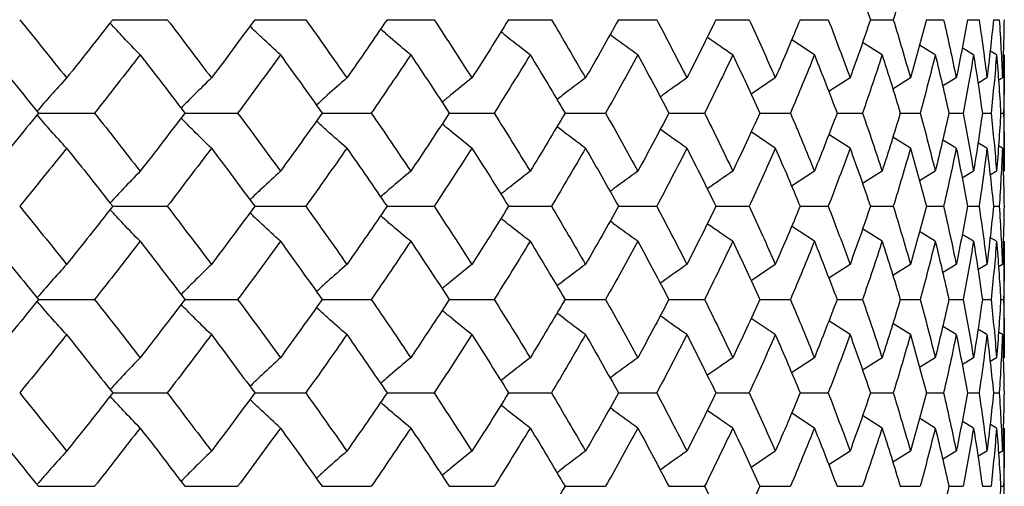
# Paper-space layout '_Left' of a CAD drawing. Units: inches. Extents: x -1.1 to 5.56, y 0 to 8.58.
# Drawn here: x 0.35 to 0.69, y 1.53 to 1.69 of the extents above; entities that cross this region are included whole.
import ezdxf

# ---------------------------------------------------------------- set-up
doc = ezdxf.new("R2010")
doc.units = ezdxf.units.IN
doc.header["$MEASUREMENT"] = 0

psp = doc.layouts.new('_Left')

# ---------------------------------------------------------------- linework, layer by layer
at = {"color": 7, "linetype": 'Continuous', "lineweight": 25}
for p, q in [((0.38586, 1.69073), (0.40439, 1.69073)), ((0.43414, 1.69073), (0.45147, 1.69073)), ((0.47912, 1.69073), (0.49511, 1.69073)), ((0.52044, 1.69073), (0.53499, 1.69073)), ((0.55781, 1.69073), (0.57079, 1.69073)), ((0.59093, 1.69073), (0.60225, 1.69073)), ((0.61956, 1.69073), (0.62912, 1.69073)), ((0.64347, 1.69073), (0.65121, 1.69073)), ((0.66248, 1.69073), (0.66834, 1.69073)), ((0.67645, 1.69073), (0.68038, 1.69073)), ((0.68528, 1.69073), (0.68725, 1.69073)), ((0.62442, 1.67878), (0.61669, 1.68387)), ((0.64743, 1.67878), (0.64077, 1.68301)), ((0.6655, 1.67878), (0.66013, 1.68209)), ((0.67851, 1.67878), (0.67461, 1.68114)), ((0.68635, 1.67878), (0.6841, 1.68013)), ((0.68898, 1.63921), (0.68898, 1.67878)), ((0.61113, 1.67092), (0.6029, 1.66539)), ((0.63653, 1.67092), (0.62933, 1.66627)), ((0.65709, 1.67092), (0.65105, 1.66715)), ((0.67264, 1.67092), (0.66799, 1.66808)), ((0.68308, 1.67092), (0.67998, 1.66906)), ((0.68832, 1.67092), (0.68696, 1.67011)), ((0.3606, 1.65898), (0.37968, 1.65898)), ((0.41039, 1.65898), (0.42834, 1.65898)), ((0.45706, 1.65898), (0.47374, 1.65898)), ((0.50026, 1.65898), (0.51554, 1.65898)), ((0.53964, 1.65898), (0.55341, 1.65898)), ((0.57492, 1.65898), (0.58708, 1.65898)), ((0.60582, 1.65898), (0.61627, 1.65898)), ((0.63212, 1.65898), (0.64077, 1.65898)), ((0.6536, 1.65898), (0.6604, 1.65898)), ((0.67011, 1.65898), (0.675, 1.65898)), ((0.68151, 1.65898), (0.68447, 1.65898)), ((0.68773, 1.65898), (0.68872, 1.65898)), ((0.61113, 1.64705), (0.6029, 1.65258)), ((0.63653, 1.64705), (0.62933, 1.65169)), ((0.65709, 1.64705), (0.6511, 1.65079)), ((0.67264, 1.64705), (0.66799, 1.64989)), ((0.68308, 1.64705), (0.67998, 1.64891)), ((0.68832, 1.64705), (0.68696, 1.64786)), ((0.62442, 1.63921), (0.61665, 1.63411)), ((0.64743, 1.63921), (0.64081, 1.63502)), ((0.6655, 1.63921), (0.66013, 1.6359)), ((0.67851, 1.63921), (0.67461, 1.63685)), ((0.68635, 1.63921), (0.68415, 1.63789)), ((0.38586, 1.6273), (0.40439, 1.6273)), ((0.43414, 1.6273), (0.45147, 1.6273)), ((0.47912, 1.6273), (0.49511, 1.6273)), ((0.52044, 1.6273), (0.53499, 1.6273)), ((0.55781, 1.6273), (0.57079, 1.6273)), ((0.59093, 1.6273), (0.60225, 1.6273)), ((0.61956, 1.6273), (0.62912, 1.6273)), ((0.64347, 1.6273), (0.65121, 1.6273)), ((0.66248, 1.6273), (0.66834, 1.6273)), ((0.67645, 1.6273), (0.68038, 1.6273)), ((0.68528, 1.6273), (0.68725, 1.6273)), ((0.62442, 1.61539), (0.61665, 1.62049)), ((0.64743, 1.61539), (0.64077, 1.6196)), ((0.6655, 1.61539), (0.66013, 1.61869)), ((0.67851, 1.61539), (0.67461, 1.61774)), ((0.68635, 1.61539), (0.6841, 1.61673)), ((0.68898, 1.57582), (0.68898, 1.61539)), ((0.61113, 1.60754), (0.60287, 1.602)), ((0.63653, 1.60754), (0.62929, 1.60288)), ((0.65709, 1.60754), (0.65105, 1.60377)), ((0.67264, 1.60754), (0.66799, 1.6047)), ((0.68308, 1.60754), (0.67998, 1.60568)), ((0.68832, 1.60754), (0.68701, 1.60676)), ((0.3606, 1.59561), (0.37968, 1.59561)), ((0.41039, 1.59561), (0.42834, 1.59561)), ((0.45706, 1.59561), (0.47374, 1.59561)), ((0.50026, 1.59561), (0.51554, 1.59561)), ((0.53964, 1.59561), (0.55341, 1.59561)), ((0.57492, 1.59561), (0.58708, 1.59561)), ((0.60582, 1.59561), (0.61627, 1.59561)), ((0.63212, 1.59561), (0.64077, 1.59561)), ((0.6536, 1.59561), (0.6604, 1.59561)), ((0.67011, 1.59561), (0.675, 1.59561)), ((0.68151, 1.59561), (0.68447, 1.59561)), ((0.68773, 1.59561), (0.68872, 1.59561)), ((0.61113, 1.58367), (0.6029, 1.5892)), ((0.63653, 1.58367), (0.62933, 1.58832)), ((0.65709, 1.58367), (0.65105, 1.58745)), ((0.67264, 1.58367), (0.66799, 1.58652)), ((0.68308, 1.58367), (0.67998, 1.58553)), ((0.68832, 1.58367), (0.68696, 1.58448)), ((0.62442, 1.57582), (0.61665, 1.5707)), ((0.64743, 1.57582), (0.64081, 1.57161)), ((0.6655, 1.57582), (0.66013, 1.5725)), ((0.67851, 1.57582), (0.67461, 1.57345)), ((0.68635, 1.57582), (0.6841, 1.57447)), ((0.38586, 1.56387), (0.40439, 1.56387)), ((0.43414, 1.56387), (0.45147, 1.56387)), ((0.47912, 1.56387), (0.49511, 1.56387)), ((0.52044, 1.56387), (0.53499, 1.56387)), ((0.55781, 1.56387), (0.57079, 1.56387)), ((0.59093, 1.56387), (0.60225, 1.56387)), ((0.61956, 1.56387), (0.62912, 1.56387)), ((0.64347, 1.56387), (0.65121, 1.56387)), ((0.66248, 1.56387), (0.66834, 1.56387)), ((0.67645, 1.56387), (0.68038, 1.56387)), ((0.68528, 1.56387), (0.68725, 1.56387)), ((0.62442, 1.55192), (0.61669, 1.55701)), ((0.64743, 1.55192), (0.64077, 1.55615)), ((0.6655, 1.55192), (0.66013, 1.55524)), ((0.67851, 1.55192), (0.67461, 1.55428)), ((0.68635, 1.55192), (0.6841, 1.55327)), ((0.68898, 1.51235), (0.68898, 1.55192)), ((0.61113, 1.54406), (0.6029, 1.53853)), ((0.63653, 1.54406), (0.62933, 1.53941)), ((0.65709, 1.54406), (0.65105, 1.54029)), ((0.67264, 1.54406), (0.66799, 1.54122)), ((0.68308, 1.54406), (0.68003, 1.54223)), ((0.68832, 1.54406), (0.68696, 1.54325)), ((0.3606, 1.53212), (0.37968, 1.53212)), ((0.41039, 1.53212), (0.42834, 1.53212)), ((0.45706, 1.53212), (0.47374, 1.53212)), ((0.50026, 1.53212), (0.51554, 1.53212)), ((0.53964, 1.53212), (0.55341, 1.53212)), ((0.57492, 1.53212), (0.58708, 1.53212)), ((0.60582, 1.53212), (0.61627, 1.53212)), ((0.63212, 1.53212), (0.64077, 1.53212)), ((0.6536, 1.53212), (0.6604, 1.53212)), ((0.67011, 1.53212), (0.675, 1.53212)), ((0.68151, 1.53212), (0.68447, 1.53212)), ((0.68773, 1.53212), (0.68872, 1.53212))]:
    psp.add_line(p, q, dxfattribs=at)
for points in [[(0.63653, 1.71053), (0.63892, 1.70393), (0.64124, 1.69733), (0.64347, 1.69073)], [(0.65709, 1.71053), (0.65521, 1.70393), (0.65325, 1.69733), (0.65121, 1.69073)], [(0.35424, 1.69073), (0.3596, 1.68412), (0.36492, 1.67752), (0.37019, 1.67092)], [(0.38586, 1.69073), (0.38068, 1.68412), (0.37546, 1.67752), (0.37019, 1.67092)], [(0.40439, 1.69073), (0.40945, 1.68412), (0.41446, 1.67752), (0.41942, 1.67092)], [(0.43414, 1.69073), (0.42929, 1.68412), (0.42438, 1.67752), (0.41942, 1.67092)], [(0.45147, 1.69073), (0.45619, 1.68412), (0.46086, 1.67752), (0.46547, 1.67092)], [(0.47912, 1.69073), (0.47462, 1.68412), (0.47007, 1.67752), (0.46547, 1.67092)], [(0.49511, 1.69073), (0.49946, 1.68412), (0.50374, 1.67752), (0.50797, 1.67092)], [(0.52044, 1.69073), (0.51635, 1.68412), (0.51219, 1.67752), (0.50797, 1.67092)], [(0.53499, 1.69073), (0.53892, 1.68412), (0.5428, 1.67752), (0.5466, 1.67092)], [(0.55781, 1.69073), (0.55414, 1.68412), (0.55041, 1.67752), (0.5466, 1.67092)], [(0.57079, 1.69073), (0.57429, 1.68412), (0.57772, 1.67752), (0.58108, 1.67092)], [(0.59093, 1.69073), (0.58772, 1.68412), (0.58443, 1.67752), (0.58108, 1.67092)], [(0.60225, 1.69073), (0.60528, 1.68412), (0.60824, 1.67752), (0.61113, 1.67092)], [(0.61956, 1.69073), (0.61683, 1.68412), (0.61402, 1.67752), (0.61113, 1.67092)], [(0.62912, 1.69073), (0.63167, 1.68412), (0.63414, 1.67752), (0.63653, 1.67092)], [(0.64347, 1.69073), (0.64124, 1.68412), (0.63892, 1.67752), (0.63653, 1.67092)], [(0.65121, 1.69073), (0.65325, 1.68412), (0.65521, 1.67752), (0.65709, 1.67092)], [(0.66248, 1.69073), (0.66077, 1.68412), (0.65897, 1.67752), (0.65709, 1.67092)], [(0.66834, 1.69073), (0.66986, 1.68412), (0.67129, 1.67752), (0.67264, 1.67092)], [(0.67645, 1.69073), (0.67527, 1.68412), (0.674, 1.67752), (0.67264, 1.67092)], [(0.68038, 1.69073), (0.68137, 1.68412), (0.68227, 1.67752), (0.68308, 1.67092)], [(0.68528, 1.69073), (0.68463, 1.68412), (0.6839, 1.67752), (0.68308, 1.67092)], [(0.68725, 1.69073), (0.68769, 1.68412), (0.68805, 1.67752), (0.68832, 1.67092)], [(0.68888, 1.69073), (0.68878, 1.68412), (0.68859, 1.67752), (0.68832, 1.67092)], [(0.34449, 1.67878), (0.3499, 1.67218), (0.35527, 1.66558), (0.3606, 1.65898)], [(0.39518, 1.67878), (0.39006, 1.67218), (0.38489, 1.66558), (0.37968, 1.65898)], [(0.39518, 1.67878), (0.4003, 1.67218), (0.40537, 1.66558), (0.41039, 1.65898)], [(0.44287, 1.67878), (0.43808, 1.67218), (0.43323, 1.66558), (0.42834, 1.65898)], [(0.44287, 1.67878), (0.44765, 1.67218), (0.45239, 1.66558), (0.45706, 1.65898)], [(0.48718, 1.67878), (0.48276, 1.67218), (0.47828, 1.66558), (0.47374, 1.65898)], [(0.48718, 1.67878), (0.4916, 1.67218), (0.49596, 1.66558), (0.50026, 1.65898)], [(0.52779, 1.67878), (0.52377, 1.67218), (0.51969, 1.66558), (0.51554, 1.65898)], [(0.52779, 1.67878), (0.5318, 1.67218), (0.53576, 1.66558), (0.53964, 1.65898)], [(0.56438, 1.67878), (0.56079, 1.67218), (0.55714, 1.66558), (0.55341, 1.65898)], [(0.56438, 1.67878), (0.56796, 1.67218), (0.57148, 1.66558), (0.57492, 1.65898)], [(0.59667, 1.67878), (0.59355, 1.67218), (0.59035, 1.66558), (0.58708, 1.65898)], [(0.59667, 1.67878), (0.5998, 1.67218), (0.60285, 1.66558), (0.60582, 1.65898)], [(0.62442, 1.67878), (0.62178, 1.67218), (0.61906, 1.66558), (0.61627, 1.65898)], [(0.62442, 1.67878), (0.62707, 1.67218), (0.62963, 1.66558), (0.63212, 1.65898)], [(0.64743, 1.67878), (0.64529, 1.67218), (0.64307, 1.66558), (0.64077, 1.65898)], [(0.64743, 1.67878), (0.64956, 1.67218), (0.65162, 1.66558), (0.6536, 1.65898)], [(0.6655, 1.67878), (0.66388, 1.67218), (0.66218, 1.66558), (0.6604, 1.65898)], [(0.6655, 1.67878), (0.66712, 1.67218), (0.66865, 1.66558), (0.67011, 1.65898)], [(0.67851, 1.67878), (0.67742, 1.67218), (0.67625, 1.66558), (0.675, 1.65898)], [(0.67851, 1.67878), (0.67959, 1.67218), (0.6806, 1.66558), (0.68151, 1.65898)], [(0.68635, 1.67878), (0.68581, 1.67218), (0.68518, 1.66558), (0.68447, 1.65898)], [(0.68635, 1.67878), (0.6869, 1.67218), (0.68736, 1.66558), (0.68773, 1.65898)], [(0.68898, 1.67878), (0.68898, 1.67218), (0.68889, 1.66558), (0.68872, 1.65898)], [(0.3606, 1.65898), (0.35527, 1.65238), (0.3499, 1.64579), (0.34449, 1.63921)], [(0.37968, 1.65898), (0.38489, 1.65238), (0.39006, 1.64579), (0.39518, 1.63921)], [(0.41039, 1.65898), (0.40537, 1.65238), (0.4003, 1.64579), (0.39518, 1.63921)], [(0.42834, 1.65898), (0.43324, 1.65238), (0.43808, 1.64579), (0.44287, 1.63921)], [(0.45706, 1.65898), (0.45238, 1.65238), (0.44765, 1.64579), (0.44287, 1.63921)], [(0.47374, 1.65898), (0.47828, 1.65238), (0.48276, 1.64579), (0.48718, 1.63921)], [(0.50026, 1.65898), (0.49596, 1.65238), (0.4916, 1.64579), (0.48718, 1.63921)], [(0.51554, 1.65898), (0.51969, 1.65238), (0.52377, 1.64579), (0.52779, 1.63921)], [(0.53964, 1.65898), (0.53575, 1.65238), (0.5318, 1.64579), (0.52779, 1.63921)], [(0.55341, 1.65898), (0.55714, 1.65238), (0.56079, 1.64579), (0.56438, 1.63921)], [(0.57492, 1.65898), (0.57148, 1.65238), (0.56796, 1.64579), (0.56438, 1.63921)], [(0.58708, 1.65898), (0.59035, 1.65238), (0.59355, 1.64579), (0.59667, 1.63921)], [(0.60582, 1.65898), (0.60285, 1.65238), (0.59979, 1.64579), (0.59667, 1.63921)], [(0.61627, 1.65898), (0.61907, 1.65238), (0.62178, 1.64579), (0.62442, 1.63921)], [(0.63212, 1.65898), (0.62963, 1.65238), (0.62706, 1.64579), (0.62442, 1.63921)], [(0.64077, 1.65898), (0.64307, 1.65238), (0.64529, 1.64579), (0.64743, 1.63921)], [(0.6536, 1.65898), (0.65162, 1.65238), (0.64956, 1.64579), (0.64743, 1.63921)], [(0.6604, 1.65898), (0.66218, 1.65238), (0.66388, 1.64579), (0.6655, 1.63921)], [(0.67011, 1.65898), (0.66865, 1.65238), (0.66712, 1.64579), (0.6655, 1.63921)], [(0.675, 1.65898), (0.67626, 1.65238), (0.67742, 1.64579), (0.67851, 1.63921)], [(0.68151, 1.65898), (0.6806, 1.65238), (0.67959, 1.64579), (0.67851, 1.63921)], [(0.68447, 1.65898), (0.68518, 1.65238), (0.68581, 1.64579), (0.68635, 1.63921)], [(0.68773, 1.65898), (0.68736, 1.65238), (0.6869, 1.64579), (0.68635, 1.63921)], [(0.68872, 1.65898), (0.68889, 1.65238), (0.68898, 1.64579), (0.68898, 1.63921)], [(0.37019, 1.64705), (0.36491, 1.64046), (0.3596, 1.63387), (0.35424, 1.6273)], [(0.37019, 1.64705), (0.37546, 1.64046), (0.38069, 1.63387), (0.38586, 1.6273)], [(0.41942, 1.64705), (0.41446, 1.64046), (0.40945, 1.63387), (0.40439, 1.6273)], [(0.41942, 1.64705), (0.42438, 1.64046), (0.42929, 1.63387), (0.43414, 1.6273)], [(0.46547, 1.64705), (0.46086, 1.64046), (0.45619, 1.63387), (0.45147, 1.6273)], [(0.46547, 1.64705), (0.47008, 1.64046), (0.47463, 1.63387), (0.47912, 1.6273)], [(0.50797, 1.64705), (0.50374, 1.64046), (0.49946, 1.63387), (0.49511, 1.6273)], [(0.50797, 1.64705), (0.51219, 1.64046), (0.51635, 1.63387), (0.52044, 1.6273)], [(0.5466, 1.64705), (0.5428, 1.64046), (0.53892, 1.63387), (0.53499, 1.6273)], [(0.5466, 1.64705), (0.55041, 1.64046), (0.55415, 1.63387), (0.55781, 1.6273)], [(0.58108, 1.64705), (0.57772, 1.64046), (0.57429, 1.63387), (0.57079, 1.6273)], [(0.58108, 1.64705), (0.58444, 1.64046), (0.58772, 1.63387), (0.59093, 1.6273)], [(0.61113, 1.64705), (0.60824, 1.64046), (0.60528, 1.63387), (0.60225, 1.6273)], [(0.61113, 1.64705), (0.61402, 1.64046), (0.61683, 1.63387), (0.61956, 1.6273)], [(0.63653, 1.64705), (0.63414, 1.64046), (0.63167, 1.63387), (0.62912, 1.6273)], [(0.63653, 1.64705), (0.63892, 1.64046), (0.64124, 1.63387), (0.64347, 1.6273)], [(0.65709, 1.64705), (0.65521, 1.64046), (0.65325, 1.63387), (0.65121, 1.6273)], [(0.65709, 1.64705), (0.65897, 1.64046), (0.66077, 1.63387), (0.66248, 1.6273)], [(0.67264, 1.64705), (0.67129, 1.64046), (0.66986, 1.63387), (0.66834, 1.6273)], [(0.67264, 1.64705), (0.674, 1.64046), (0.67527, 1.63387), (0.67645, 1.6273)], [(0.68308, 1.64705), (0.68227, 1.64046), (0.68137, 1.63387), (0.68038, 1.6273)], [(0.68308, 1.64705), (0.6839, 1.64046), (0.68463, 1.63387), (0.68528, 1.6273)], [(0.68832, 1.64705), (0.68805, 1.64046), (0.68769, 1.63387), (0.68725, 1.6273)], [(0.68832, 1.64705), (0.68859, 1.64046), (0.68878, 1.63387), (0.68888, 1.6273)], [(0.35424, 1.6273), (0.3596, 1.62072), (0.36491, 1.61414), (0.37019, 1.60754)], [(0.38586, 1.6273), (0.38069, 1.62072), (0.37546, 1.61414), (0.37019, 1.60754)], [(0.40439, 1.6273), (0.40945, 1.62072), (0.41446, 1.61414), (0.41942, 1.60754)], [(0.43414, 1.6273), (0.42929, 1.62072), (0.42438, 1.61414), (0.41942, 1.60754)], [(0.45147, 1.6273), (0.45619, 1.62072), (0.46086, 1.61414), (0.46547, 1.60754)], [(0.47912, 1.6273), (0.47463, 1.62072), (0.47008, 1.61414), (0.46547, 1.60754)], [(0.49511, 1.6273), (0.49946, 1.62072), (0.50374, 1.61414), (0.50797, 1.60754)], [(0.52044, 1.6273), (0.51635, 1.62072), (0.51219, 1.61414), (0.50797, 1.60754)], [(0.53499, 1.6273), (0.53892, 1.62072), (0.5428, 1.61414), (0.5466, 1.60754)], [(0.55781, 1.6273), (0.55415, 1.62072), (0.55041, 1.61414), (0.5466, 1.60754)], [(0.57079, 1.6273), (0.57429, 1.62072), (0.57772, 1.61414), (0.58108, 1.60754)], [(0.59093, 1.6273), (0.58772, 1.62072), (0.58444, 1.61414), (0.58108, 1.60754)], [(0.60225, 1.6273), (0.60528, 1.62072), (0.60824, 1.61414), (0.61113, 1.60754)], [(0.61956, 1.6273), (0.61683, 1.62072), (0.61402, 1.61414), (0.61113, 1.60754)], [(0.62912, 1.6273), (0.63167, 1.62072), (0.63414, 1.61414), (0.63653, 1.60754)], [(0.64347, 1.6273), (0.64124, 1.62072), (0.63892, 1.61414), (0.63653, 1.60754)], [(0.65121, 1.6273), (0.65325, 1.62072), (0.65521, 1.61414), (0.65709, 1.60754)], [(0.66248, 1.6273), (0.66077, 1.62072), (0.65897, 1.61414), (0.65709, 1.60754)], [(0.66834, 1.6273), (0.66986, 1.62072), (0.67129, 1.61414), (0.67264, 1.60754)], [(0.67645, 1.6273), (0.67527, 1.62072), (0.674, 1.61414), (0.67264, 1.60754)], [(0.68038, 1.6273), (0.68137, 1.62072), (0.68227, 1.61414), (0.68308, 1.60754)], [(0.68528, 1.6273), (0.68463, 1.62072), (0.6839, 1.61414), (0.68308, 1.60754)], [(0.68725, 1.6273), (0.68769, 1.62072), (0.68805, 1.61414), (0.68832, 1.60754)], [(0.68888, 1.6273), (0.68878, 1.62072), (0.68859, 1.61414), (0.68832, 1.60754)], [(0.34449, 1.61539), (0.3499, 1.6088), (0.35527, 1.60221), (0.3606, 1.59561)], [(0.39518, 1.61539), (0.39006, 1.6088), (0.38489, 1.60221), (0.37968, 1.59561)], [(0.39518, 1.61539), (0.4003, 1.6088), (0.40537, 1.60221), (0.41039, 1.59561)], [(0.44287, 1.61539), (0.43808, 1.6088), (0.43324, 1.60221), (0.42834, 1.59561)], [(0.44287, 1.61539), (0.44765, 1.6088), (0.45238, 1.60221), (0.45706, 1.59561)], [(0.48718, 1.61539), (0.48276, 1.6088), (0.47828, 1.60221), (0.47374, 1.59561)], [(0.48718, 1.61539), (0.4916, 1.6088), (0.49596, 1.60221), (0.50026, 1.59561)], [(0.52779, 1.61539), (0.52377, 1.6088), (0.51969, 1.60221), (0.51554, 1.59561)], [(0.52779, 1.61539), (0.5318, 1.6088), (0.53575, 1.60221), (0.53964, 1.59561)], [(0.56438, 1.61539), (0.56079, 1.6088), (0.55714, 1.60221), (0.55341, 1.59561)], [(0.56438, 1.61539), (0.56796, 1.6088), (0.57148, 1.60221), (0.57492, 1.59561)], [(0.59667, 1.61539), (0.59355, 1.6088), (0.59035, 1.60221), (0.58708, 1.59561)], [(0.59667, 1.61539), (0.59979, 1.6088), (0.60285, 1.60221), (0.60582, 1.59561)], [(0.62442, 1.61539), (0.62178, 1.6088), (0.61907, 1.60221), (0.61627, 1.59561)], [(0.62442, 1.61539), (0.62706, 1.6088), (0.62963, 1.60221), (0.63212, 1.59561)], [(0.64743, 1.61539), (0.64529, 1.6088), (0.64307, 1.60221), (0.64077, 1.59561)], [(0.64743, 1.61539), (0.64956, 1.6088), (0.65162, 1.60221), (0.6536, 1.59561)], [(0.6655, 1.61539), (0.66388, 1.6088), (0.66218, 1.60221), (0.6604, 1.59561)], [(0.6655, 1.61539), (0.66712, 1.6088), (0.66865, 1.60221), (0.67011, 1.59561)], [(0.67851, 1.61539), (0.67742, 1.6088), (0.67626, 1.60221), (0.675, 1.59561)], [(0.67851, 1.61539), (0.67959, 1.6088), (0.6806, 1.60221), (0.68151, 1.59561)], [(0.68635, 1.61539), (0.68581, 1.6088), (0.68518, 1.60221), (0.68447, 1.59561)], [(0.68635, 1.61539), (0.6869, 1.6088), (0.68736, 1.60221), (0.68773, 1.59561)], [(0.68898, 1.61539), (0.68898, 1.6088), (0.68889, 1.60221), (0.68872, 1.59561)], [(0.3606, 1.59561), (0.35527, 1.58902), (0.3499, 1.58242), (0.34449, 1.57582)], [(0.37968, 1.59561), (0.38489, 1.58902), (0.39006, 1.58242), (0.39518, 1.57582)], [(0.41039, 1.59561), (0.40537, 1.58902), (0.4003, 1.58242), (0.39518, 1.57582)], [(0.42834, 1.59561), (0.43323, 1.58902), (0.43808, 1.58242), (0.44287, 1.57582)], [(0.45706, 1.59561), (0.45239, 1.58902), (0.44765, 1.58242), (0.44287, 1.57582)], [(0.47374, 1.59561), (0.47828, 1.58902), (0.48276, 1.58242), (0.48718, 1.57582)], [(0.50026, 1.59561), (0.49596, 1.58902), (0.4916, 1.58242), (0.48718, 1.57582)], [(0.51554, 1.59561), (0.51969, 1.58902), (0.52377, 1.58242), (0.52779, 1.57582)], [(0.53964, 1.59561), (0.53576, 1.58902), (0.5318, 1.58242), (0.52779, 1.57582)], [(0.55341, 1.59561), (0.55714, 1.58902), (0.56079, 1.58242), (0.56438, 1.57582)], [(0.57492, 1.59561), (0.57148, 1.58902), (0.56796, 1.58242), (0.56438, 1.57582)], [(0.58708, 1.59561), (0.59035, 1.58902), (0.59355, 1.58242), (0.59667, 1.57582)], [(0.60582, 1.59561), (0.60285, 1.58902), (0.5998, 1.58242), (0.59667, 1.57582)], [(0.61627, 1.59561), (0.61906, 1.58902), (0.62178, 1.58242), (0.62442, 1.57582)], [(0.63212, 1.59561), (0.62963, 1.58902), (0.62707, 1.58242), (0.62442, 1.57582)], [(0.64077, 1.59561), (0.64307, 1.58902), (0.64529, 1.58242), (0.64743, 1.57582)], [(0.6536, 1.59561), (0.65162, 1.58902), (0.64956, 1.58242), (0.64743, 1.57582)], [(0.6604, 1.59561), (0.66218, 1.58902), (0.66388, 1.58242), (0.6655, 1.57582)], [(0.67011, 1.59561), (0.66865, 1.58902), (0.66712, 1.58242), (0.6655, 1.57582)], [(0.675, 1.59561), (0.67625, 1.58902), (0.67742, 1.58242), (0.67851, 1.57582)], [(0.68151, 1.59561), (0.6806, 1.58902), (0.67959, 1.58242), (0.67851, 1.57582)], [(0.68447, 1.59561), (0.68518, 1.58902), (0.68581, 1.58242), (0.68635, 1.57582)], [(0.68773, 1.59561), (0.68736, 1.58902), (0.6869, 1.58242), (0.68635, 1.57582)], [(0.68872, 1.59561), (0.68889, 1.58902), (0.68898, 1.58242), (0.68898, 1.57582)], [(0.37019, 1.58367), (0.36492, 1.57707), (0.3596, 1.57047), (0.35424, 1.56387)], [(0.37019, 1.58367), (0.37546, 1.57707), (0.38068, 1.57047), (0.38586, 1.56387)], [(0.41942, 1.58367), (0.41446, 1.57707), (0.40945, 1.57047), (0.40439, 1.56387)], [(0.41942, 1.58367), (0.42438, 1.57707), (0.42929, 1.57047), (0.43414, 1.56387)], [(0.46547, 1.58367), (0.46086, 1.57707), (0.45619, 1.57047), (0.45147, 1.56387)], [(0.46547, 1.58367), (0.47007, 1.57707), (0.47462, 1.57047), (0.47912, 1.56387)], [(0.50797, 1.58367), (0.50374, 1.57707), (0.49946, 1.57047), (0.49511, 1.56387)], [(0.50797, 1.58367), (0.51219, 1.57707), (0.51635, 1.57047), (0.52044, 1.56387)], [(0.5466, 1.58367), (0.5428, 1.57707), (0.53892, 1.57047), (0.53499, 1.56387)], [(0.5466, 1.58367), (0.55041, 1.57707), (0.55414, 1.57047), (0.55781, 1.56387)], [(0.58108, 1.58367), (0.57772, 1.57707), (0.57429, 1.57047), (0.57079, 1.56387)], [(0.58108, 1.58367), (0.58443, 1.57707), (0.58772, 1.57047), (0.59093, 1.56387)], [(0.61113, 1.58367), (0.60824, 1.57707), (0.60528, 1.57047), (0.60225, 1.56387)], [(0.61113, 1.58367), (0.61402, 1.57707), (0.61683, 1.57047), (0.61956, 1.56387)], [(0.63653, 1.58367), (0.63414, 1.57707), (0.63167, 1.57047), (0.62912, 1.56387)], [(0.63653, 1.58367), (0.63892, 1.57707), (0.64124, 1.57047), (0.64347, 1.56387)], [(0.65709, 1.58367), (0.65521, 1.57707), (0.65325, 1.57047), (0.65121, 1.56387)], [(0.65709, 1.58367), (0.65897, 1.57707), (0.66077, 1.57047), (0.66248, 1.56387)], [(0.67264, 1.58367), (0.67129, 1.57707), (0.66986, 1.57047), (0.66834, 1.56387)], [(0.67264, 1.58367), (0.674, 1.57707), (0.67527, 1.57047), (0.67645, 1.56387)], [(0.68308, 1.58367), (0.68227, 1.57707), (0.68137, 1.57047), (0.68038, 1.56387)], [(0.68308, 1.58367), (0.6839, 1.57707), (0.68463, 1.57047), (0.68528, 1.56387)], [(0.68832, 1.58367), (0.68805, 1.57707), (0.68769, 1.57047), (0.68725, 1.56387)], [(0.68832, 1.58367), (0.68859, 1.57707), (0.68878, 1.57047), (0.68888, 1.56387)], [(0.35424, 1.56387), (0.3596, 1.55726), (0.36492, 1.55066), (0.37019, 1.54406)], [(0.38586, 1.56387), (0.38068, 1.55726), (0.37546, 1.55066), (0.37019, 1.54406)], [(0.40439, 1.56387), (0.40945, 1.55726), (0.41446, 1.55066), (0.41942, 1.54406)], [(0.43414, 1.56387), (0.42929, 1.55726), (0.42438, 1.55066), (0.41942, 1.54406)], [(0.45147, 1.56387), (0.45619, 1.55726), (0.46086, 1.55066), (0.46547, 1.54406)], [(0.47912, 1.56387), (0.47462, 1.55726), (0.47007, 1.55066), (0.46547, 1.54406)], [(0.49511, 1.56387), (0.49946, 1.55726), (0.50374, 1.55066), (0.50797, 1.54406)], [(0.52044, 1.56387), (0.51635, 1.55726), (0.51219, 1.55066), (0.50797, 1.54406)], [(0.53499, 1.56387), (0.53892, 1.55726), (0.5428, 1.55066), (0.5466, 1.54406)], [(0.55781, 1.56387), (0.55414, 1.55726), (0.55041, 1.55066), (0.5466, 1.54406)], [(0.57079, 1.56387), (0.57429, 1.55726), (0.57772, 1.55066), (0.58108, 1.54406)], [(0.59093, 1.56387), (0.58772, 1.55726), (0.58443, 1.55066), (0.58108, 1.54406)], [(0.60225, 1.56387), (0.60528, 1.55726), (0.60824, 1.55066), (0.61113, 1.54406)], [(0.61956, 1.56387), (0.61683, 1.55726), (0.61402, 1.55066), (0.61113, 1.54406)], [(0.62912, 1.56387), (0.63167, 1.55726), (0.63414, 1.55066), (0.63653, 1.54406)], [(0.64347, 1.56387), (0.64124, 1.55726), (0.63892, 1.55066), (0.63653, 1.54406)], [(0.65121, 1.56387), (0.65325, 1.55726), (0.65521, 1.55066), (0.65709, 1.54406)], [(0.66248, 1.56387), (0.66077, 1.55726), (0.65897, 1.55066), (0.65709, 1.54406)], [(0.66834, 1.56387), (0.66986, 1.55726), (0.67129, 1.55066), (0.67264, 1.54406)], [(0.67645, 1.56387), (0.67527, 1.55726), (0.674, 1.55066), (0.67264, 1.54406)], [(0.68038, 1.56387), (0.68137, 1.55726), (0.68227, 1.55066), (0.68308, 1.54406)], [(0.68528, 1.56387), (0.68463, 1.55726), (0.6839, 1.55066), (0.68308, 1.54406)], [(0.68725, 1.56387), (0.68769, 1.55726), (0.68805, 1.55066), (0.68832, 1.54406)], [(0.68888, 1.56387), (0.68878, 1.55726), (0.68859, 1.55066), (0.68832, 1.54406)], [(0.34449, 1.55192), (0.3499, 1.54532), (0.35527, 1.53872), (0.3606, 1.53212)], [(0.39518, 1.55192), (0.39006, 1.54532), (0.38489, 1.53872), (0.37968, 1.53212)], [(0.39518, 1.55192), (0.4003, 1.54532), (0.40537, 1.53872), (0.41039, 1.53212)], [(0.44287, 1.55192), (0.43808, 1.54532), (0.43323, 1.53872), (0.42834, 1.53212)], [(0.44287, 1.55192), (0.44765, 1.54532), (0.45239, 1.53872), (0.45706, 1.53212)], [(0.48718, 1.55192), (0.48276, 1.54532), (0.47828, 1.53872), (0.47374, 1.53212)], [(0.48718, 1.55192), (0.4916, 1.54532), (0.49596, 1.53872), (0.50026, 1.53212)], [(0.52779, 1.55192), (0.52377, 1.54532), (0.51969, 1.53872), (0.51554, 1.53212)], [(0.52779, 1.55192), (0.5318, 1.54532), (0.53576, 1.53872), (0.53964, 1.53212)], [(0.56438, 1.55192), (0.56079, 1.54532), (0.55714, 1.53872), (0.55341, 1.53212)], [(0.56438, 1.55192), (0.56796, 1.54532), (0.57148, 1.53872), (0.57492, 1.53212)], [(0.59667, 1.55192), (0.59355, 1.54532), (0.59035, 1.53872), (0.58708, 1.53212)], [(0.59667, 1.55192), (0.5998, 1.54532), (0.60285, 1.53872), (0.60582, 1.53212)], [(0.62442, 1.55192), (0.62178, 1.54532), (0.61906, 1.53872), (0.61627, 1.53212)], [(0.62442, 1.55192), (0.62707, 1.54532), (0.62963, 1.53872), (0.63212, 1.53212)], [(0.64743, 1.55192), (0.64529, 1.54532), (0.64307, 1.53872), (0.64077, 1.53212)], [(0.64743, 1.55192), (0.64956, 1.54532), (0.65162, 1.53872), (0.6536, 1.53212)], [(0.6655, 1.55192), (0.66388, 1.54532), (0.66218, 1.53872), (0.6604, 1.53212)], [(0.6655, 1.55192), (0.66712, 1.54532), (0.66865, 1.53872), (0.67011, 1.53212)], [(0.67851, 1.55192), (0.67742, 1.54532), (0.67625, 1.53872), (0.675, 1.53212)], [(0.67851, 1.55192), (0.67959, 1.54532), (0.6806, 1.53872), (0.68151, 1.53212)], [(0.68635, 1.55192), (0.68581, 1.54532), (0.68518, 1.53872), (0.68447, 1.53212)], [(0.68635, 1.55192), (0.6869, 1.54532), (0.68736, 1.53872), (0.68773, 1.53212)], [(0.68898, 1.55192), (0.68898, 1.54532), (0.68889, 1.53872), (0.68872, 1.53212)], [(0.53964, 1.53212), (0.53575, 1.52552), (0.5318, 1.51893), (0.52779, 1.51235)], [(0.58708, 1.53212), (0.59035, 1.52552), (0.59355, 1.51893), (0.59667, 1.51235)], [(0.60582, 1.53212), (0.60285, 1.52552), (0.59979, 1.51893), (0.59667, 1.51235)], [(0.67011, 1.53212), (0.66865, 1.52552), (0.66712, 1.51893), (0.6655, 1.51235)], [(0.68773, 1.53212), (0.68736, 1.52552), (0.6869, 1.51893), (0.68635, 1.51235)]]:
    psp.add_open_spline(points, degree=3, dxfattribs=at)
for points, knots in [([(0.39518, 1.67878), (0.39329, 1.68073), (0.38986, 1.68427), (0.38647, 1.68794), (0.38496, 1.68958)], [0, 0, 0, 0, 0.552398, 1, 1, 1, 1]), ([(0.44287, 1.67878), (0.44074, 1.68073), (0.43727, 1.68392), (0.43384, 1.68723), (0.43251, 1.68852)], [0, 0, 0, 0, 0.6115226, 1, 1, 1, 1]), ([(0.48718, 1.67878), (0.48484, 1.68073), (0.4814, 1.6836), (0.47801, 1.68657), (0.47693, 1.68753)], [0, 0, 0, 0, 0.679783, 1, 1, 1, 1]), ([(0.52779, 1.67878), (0.52525, 1.68073), (0.52192, 1.68329), (0.51864, 1.68594), (0.51785, 1.68658)], [0, 0, 0, 0, 0.76081, 1, 1, 1, 1]), ([(0.56438, 1.67878), (0.56167, 1.68072), (0.55852, 1.68298), (0.55541, 1.68533), (0.55497, 1.68566)], [0, 0, 0, 0, 0.860219, 1, 1, 1, 1]), ([(0.59667, 1.67878), (0.5938, 1.68072), (0.5909, 1.68269), (0.58804, 1.68473), (0.588, 1.68476)], [0, 0, 0, 0, 0.987242, 1, 1, 1, 1]), ([(0.37019, 1.67092), (0.36841, 1.66897), (0.36503, 1.66525), (0.3617, 1.6614), (0.36012, 1.65957)], [0, 0, 0, 0, 0.525405, 1, 1, 1, 1]), ([(0.41942, 1.67092), (0.41741, 1.66897), (0.41395, 1.66561), (0.41053, 1.66212), (0.4091, 1.66066)], [0, 0, 0, 0, 0.580776, 1, 1, 1, 1]), ([(0.46547, 1.67092), (0.46323, 1.66897), (0.45977, 1.66594), (0.45634, 1.6628), (0.45513, 1.66168)], [0, 0, 0, 0, 0.6438494, 1, 1, 1, 1]), ([(0.50797, 1.67092), (0.50553, 1.66897), (0.50213, 1.66626), (0.49878, 1.66344), (0.49783, 1.66265)], [0, 0, 0, 0, 0.717556, 1, 1, 1, 1]), ([(0.5466, 1.67092), (0.54398, 1.66898), (0.54073, 1.66657), (0.53753, 1.66407), (0.53691, 1.66359)], [0, 0, 0, 0, 0.807741, 1, 1, 1, 1]), ([(0.58108, 1.67092), (0.57829, 1.66898), (0.57525, 1.66687), (0.57226, 1.66467), (0.57202, 1.6645)], [0, 0, 0, 0, 0.919465, 1, 1, 1, 1]), ([(0.37019, 1.64705), (0.36841, 1.649), (0.36508, 1.65267), (0.36178, 1.65647), (0.36024, 1.65825)], [0, 0, 0, 0, 0.531983, 1, 1, 1, 1]), ([(0.41942, 1.64705), (0.41741, 1.649), (0.41395, 1.65235), (0.41053, 1.65584), (0.4091, 1.6573)], [0, 0, 0, 0, 0.580992, 1, 1, 1, 1]), ([(0.46547, 1.64705), (0.46323, 1.649), (0.45977, 1.65202), (0.45635, 1.65516), (0.45513, 1.65627)], [0, 0, 0, 0, 0.644318, 1, 1, 1, 1]), ([(0.50797, 1.64705), (0.50553, 1.64899), (0.50214, 1.6517), (0.49879, 1.65452), (0.49785, 1.65531)], [0, 0, 0, 0, 0.718412, 1, 1, 1, 1]), ([(0.5466, 1.64705), (0.54398, 1.64899), (0.54073, 1.6514), (0.53752, 1.6539), (0.53691, 1.65438)], [0, 0, 0, 0, 0.807757, 1, 1, 1, 1]), ([(0.58108, 1.64705), (0.57829, 1.64899), (0.57525, 1.6511), (0.57226, 1.65329), (0.57202, 1.65347)], [0, 0, 0, 0, 0.919496, 1, 1, 1, 1]), ([(0.39518, 1.63921), (0.39329, 1.63726), (0.38986, 1.63373), (0.38647, 1.63008), (0.38495, 1.62844)], [0, 0, 0, 0, 0.55228, 1, 1, 1, 1]), ([(0.44287, 1.63921), (0.44074, 1.63726), (0.43727, 1.63408), (0.43384, 1.63077), (0.43251, 1.62949)], [0, 0, 0, 0, 0.611209, 1, 1, 1, 1]), ([(0.48718, 1.63921), (0.48484, 1.63726), (0.4814, 1.6344), (0.47801, 1.63143), (0.47692, 1.63048)], [0, 0, 0, 0, 0.679166, 1, 1, 1, 1]), ([(0.52779, 1.63921), (0.52525, 1.63727), (0.52192, 1.63471), (0.51863, 1.63206), (0.51784, 1.63142)], [0, 0, 0, 0, 0.759723, 1, 1, 1, 1]), ([(0.56438, 1.63921), (0.56167, 1.63727), (0.55851, 1.63501), (0.5554, 1.63266), (0.55496, 1.63233)], [0, 0, 0, 0, 0.8583948, 1, 1, 1, 1]), ([(0.59667, 1.63921), (0.59381, 1.63727), (0.59089, 1.6353), (0.58802, 1.63326), (0.58797, 1.63323)], [0, 0, 0, 0, 0.98422, 1, 1, 1, 1]), ([(0.39518, 1.61539), (0.39329, 1.61733), (0.38986, 1.62086), (0.38647, 1.62452), (0.38496, 1.62615)], [0, 0, 0, 0, 0.552399, 1, 1, 1, 1]), ([(0.44287, 1.61539), (0.44074, 1.61733), (0.43727, 1.62052), (0.43384, 1.62382), (0.43251, 1.6251)], [0, 0, 0, 0, 0.611209, 1, 1, 1, 1]), ([(0.48718, 1.61539), (0.48484, 1.61733), (0.4814, 1.62019), (0.47801, 1.62316), (0.47692, 1.62412)], [0, 0, 0, 0, 0.679166, 1, 1, 1, 1]), ([(0.52779, 1.61539), (0.52525, 1.61733), (0.52192, 1.61989), (0.51863, 1.62254), (0.51784, 1.62317)], [0, 0, 0, 0, 0.759723, 1, 1, 1, 1]), ([(0.56438, 1.61539), (0.56167, 1.61733), (0.55851, 1.61959), (0.5554, 1.62193), (0.55496, 1.62226)], [0, 0, 0, 0, 0.858395, 1, 1, 1, 1]), ([(0.59667, 1.61539), (0.59381, 1.61732), (0.59089, 1.61929), (0.58802, 1.62133), (0.58797, 1.62136)], [0, 0, 0, 0, 0.98422, 1, 1, 1, 1]), ([(0.37019, 1.60754), (0.36841, 1.60559), (0.36503, 1.60188), (0.3617, 1.59803), (0.36012, 1.5962)], [0, 0, 0, 0, 0.525459, 1, 1, 1, 1]), ([(0.41942, 1.60754), (0.41741, 1.6056), (0.41395, 1.60224), (0.41053, 1.59875), (0.4091, 1.59729)], [0, 0, 0, 0, 0.580748, 1, 1, 1, 1]), ([(0.46547, 1.60754), (0.46323, 1.6056), (0.45976, 1.60257), (0.45634, 1.59943), (0.45512, 1.59831)], [0, 0, 0, 0, 0.643803, 1, 1, 1, 1]), ([(0.50797, 1.60754), (0.50553, 1.6056), (0.50213, 1.60289), (0.49878, 1.60007), (0.49783, 1.59928)], [0, 0, 0, 0, 0.717489, 1, 1, 1, 1]), ([(0.5466, 1.60754), (0.54398, 1.6056), (0.54072, 1.60319), (0.53751, 1.60069), (0.53689, 1.6002)], [0, 0, 0, 0, 0.8062159, 1, 1, 1, 1]), ([(0.58108, 1.60754), (0.57829, 1.6056), (0.57524, 1.60349), (0.57224, 1.60129), (0.57199, 1.60111)], [0, 0, 0, 0, 0.916985, 1, 1, 1, 1]), ([(0.37019, 1.58367), (0.36841, 1.58562), (0.36509, 1.58928), (0.3618, 1.59308), (0.36027, 1.59485)], [0, 0, 0, 0, 0.533524, 1, 1, 1, 1]), ([(0.41942, 1.58367), (0.41741, 1.58562), (0.41395, 1.58898), (0.41053, 1.59247), (0.4091, 1.59393)], [0, 0, 0, 0, 0.580993, 1, 1, 1, 1]), ([(0.46547, 1.58367), (0.46323, 1.58562), (0.45977, 1.58865), (0.45635, 1.59179), (0.45513, 1.5929)], [0, 0, 0, 0, 0.6443162, 1, 1, 1, 1]), ([(0.50797, 1.58367), (0.50553, 1.58562), (0.50213, 1.58833), (0.49878, 1.59115), (0.49783, 1.59195)], [0, 0, 0, 0, 0.717556, 1, 1, 1, 1]), ([(0.5466, 1.58367), (0.54398, 1.58562), (0.54072, 1.58803), (0.53751, 1.59053), (0.53689, 1.59102)], [0, 0, 0, 0, 0.806304, 1, 1, 1, 1]), ([(0.58108, 1.58367), (0.57829, 1.58561), (0.57524, 1.58773), (0.57224, 1.58993), (0.57199, 1.59011)], [0, 0, 0, 0, 0.917097, 1, 1, 1, 1]), ([(0.39518, 1.57582), (0.39329, 1.57386), (0.38985, 1.57033), (0.38647, 1.56666), (0.38495, 1.56501)], [0, 0, 0, 0, 0.552262, 1, 1, 1, 1]), ([(0.44287, 1.57582), (0.44074, 1.57386), (0.43727, 1.57067), (0.43384, 1.56736), (0.4325, 1.56607)], [0, 0, 0, 0, 0.6111751, 1, 1, 1, 1]), ([(0.48718, 1.57582), (0.48484, 1.57387), (0.4814, 1.571), (0.47801, 1.56802), (0.47693, 1.56707)], [0, 0, 0, 0, 0.679783, 1, 1, 1, 1]), ([(0.52779, 1.57582), (0.52525, 1.57387), (0.52192, 1.5713), (0.51863, 1.56864), (0.51784, 1.568)], [0, 0, 0, 0, 0.759655, 1, 1, 1, 1]), ([(0.56438, 1.57582), (0.56167, 1.57387), (0.55851, 1.5716), (0.55539, 1.56925), (0.55495, 1.56892)], [0, 0, 0, 0, 0.85831, 1, 1, 1, 1]), ([(0.59667, 1.57582), (0.5938, 1.57387), (0.59089, 1.5719), (0.58802, 1.56985), (0.58797, 1.56982)], [0, 0, 0, 0, 0.98412, 1, 1, 1, 1]), ([(0.39518, 1.55192), (0.39329, 1.55387), (0.38986, 1.55741), (0.38647, 1.56108), (0.38496, 1.56272)], [0, 0, 0, 0, 0.552398, 1, 1, 1, 1]), ([(0.44287, 1.55192), (0.44074, 1.55387), (0.43727, 1.55706), (0.43384, 1.56037), (0.43251, 1.56166)], [0, 0, 0, 0, 0.6115226, 1, 1, 1, 1]), ([(0.48718, 1.55192), (0.48484, 1.55387), (0.4814, 1.55674), (0.47801, 1.55971), (0.47693, 1.56067)], [0, 0, 0, 0, 0.679783, 1, 1, 1, 1]), ([(0.52779, 1.55192), (0.52525, 1.55387), (0.52192, 1.55643), (0.51864, 1.55908), (0.51785, 1.55972)], [0, 0, 0, 0, 0.76081, 1, 1, 1, 1]), ([(0.56438, 1.55192), (0.56167, 1.55386), (0.55852, 1.55613), (0.55541, 1.55847), (0.55497, 1.5588)], [0, 0, 0, 0, 0.860219, 1, 1, 1, 1]), ([(0.59667, 1.55192), (0.5938, 1.55386), (0.5909, 1.55583), (0.58804, 1.55787), (0.588, 1.5579)], [0, 0, 0, 0, 0.987242, 1, 1, 1, 1]), ([(0.37019, 1.54406), (0.36841, 1.54211), (0.36503, 1.53839), (0.3617, 1.53454), (0.36012, 1.53271)], [0, 0, 0, 0, 0.525405, 1, 1, 1, 1]), ([(0.41942, 1.54406), (0.41741, 1.54211), (0.41395, 1.53875), (0.41053, 1.53527), (0.4091, 1.5338)], [0, 0, 0, 0, 0.580776, 1, 1, 1, 1]), ([(0.46547, 1.54406), (0.46323, 1.54211), (0.45977, 1.53908), (0.45634, 1.53594), (0.45513, 1.53482)], [0, 0, 0, 0, 0.643849, 1, 1, 1, 1]), ([(0.50797, 1.54406), (0.50553, 1.54212), (0.50213, 1.5394), (0.49878, 1.53658), (0.49783, 1.53579)], [0, 0, 0, 0, 0.7175557, 1, 1, 1, 1]), ([(0.5466, 1.54406), (0.54398, 1.54212), (0.54073, 1.53971), (0.53753, 1.53721), (0.53691, 1.53673)], [0, 0, 0, 0, 0.8077407, 1, 1, 1, 1]), ([(0.58108, 1.54406), (0.57829, 1.54212), (0.57525, 1.54001), (0.57226, 1.53781), (0.57202, 1.53764)], [0, 0, 0, 0, 0.919465, 1, 1, 1, 1])]:
    psp.add_open_spline(points, degree=3, knots=knots, dxfattribs=at)

doc.saveas('drawing.dxf')
